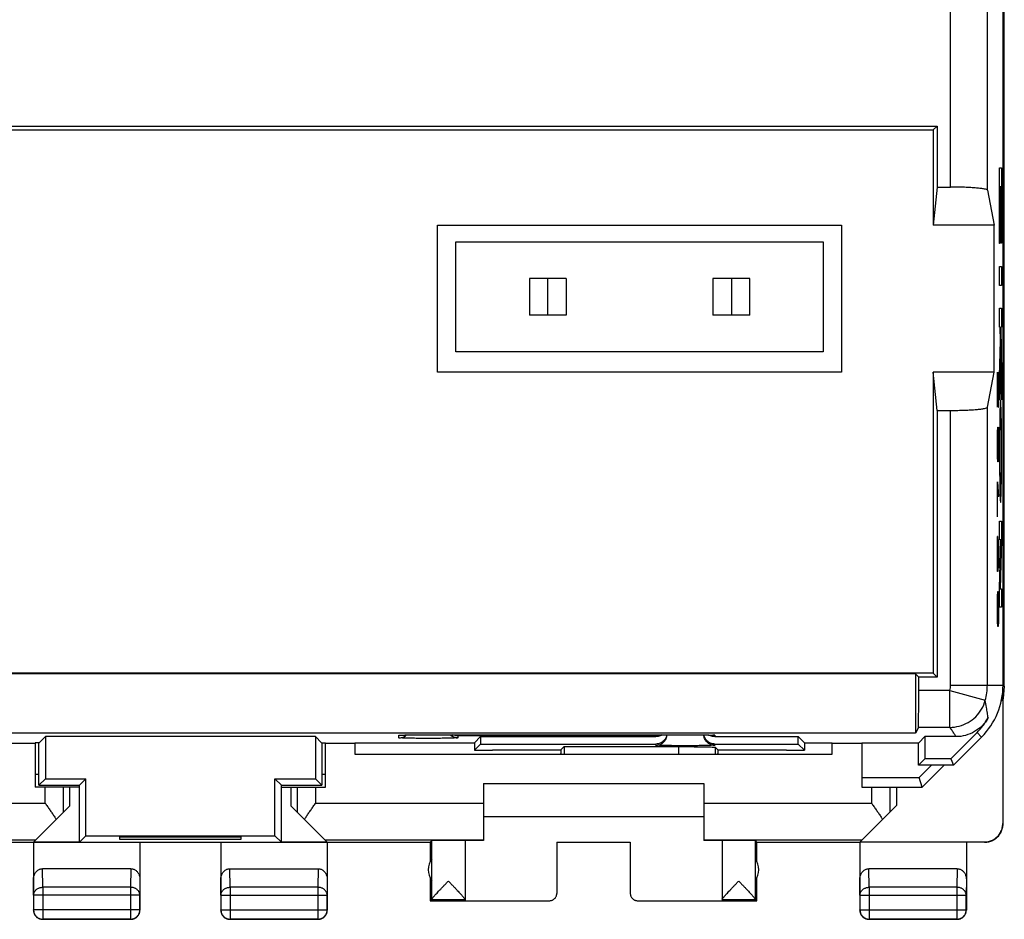
# Model space of a CAD drawing. Extents: x -22.9 to 21.9, y -27.3 to 21.7.
# Drawn here: x -4.9 to 21.9, y -27.3 to -2.8 of the extents above; entities that cross this region are included whole.
import ezdxf

# ---------------------------------------------------------------- set-up
doc = ezdxf.new("R2010")
doc.units = 0
doc.header["$LTSCALE"] = 16.335
doc.layers.get('0').update_dxf_attribs({"linetype": 'CONTINUOUS'})

msp = doc.modelspace()

# ---------------------------------------------------------------- linework, layer by layer
at = {"color": 7, "linetype": 'CONTINUOUS'}
for p, q in [((21.932, -20.992), (21.932, 15.303)), ((21.898, -20.966), (21.898, 15.277)), ((-21.106, -5.74), (20.102, -5.74)), ((-21.002, -5.844), (19.998, -5.844)), ((19.998, -5.844), (20.102, -5.74)), ((19.998, -5.844), (19.998, -8.444)), ((20.102, -5.74), (20.102, -7.403)), ((21.804, -6.893), (21.816, -6.881)), ((20.102, -7.403), (19.998, -8.444)), ((20.102, -7.403), (20.47, -7.403)), ((21.47, -7.489), (21.66, -8.444)), ((6.498, -8.444), (17.498, -8.444)), ((6.498, -12.444), (6.498, -8.444)), ((17.498, -8.444), (17.498, -12.444)), ((21.66, -8.444), (19.998, -8.444)), ((21.66, -12.444), (21.66, -8.444)), ((7, -8.893), (17, -8.893)), ((7, -11.893), (7, -8.893)), ((17, -8.893), (17, -11.893)), ((10, -9.893), (9, -9.893)), ((9, -9.893), (9, -10.893)), ((9.5, -10.893), (9.5, -9.893)), ((10, -9.893), (10, -10.893)), ((15, -9.893), (14, -9.893)), ((14, -9.893), (14, -10.893)), ((14.5, -9.893), (14.5, -10.893)), ((15, -10.893), (15, -9.893)), ((10, -10.893), (9, -10.893)), ((15, -10.893), (14, -10.893)), ((17, -11.893), (7, -11.893)), ((17.498, -12.444), (6.498, -12.444)), ((21.66, -12.444), (19.998, -12.444)), ((20.102, -13.485), (19.998, -12.444)), ((19.998, -12.444), (19.998, -20.644)), ((21.47, -13.399), (21.66, -12.444)), ((20.102, -13.485), (20.47, -13.485)), ((20.102, -13.485), (20.102, -20.748)), ((21.806, -15.292), (21.817, -15.28)), ((21.842, -15.256), (21.853, -15.245)), ((19.998, -20.644), (-21.002, -20.644)), ((19.514, -20.661), (-20.519, -20.661)), ((19.602, -20.748), (19.514, -20.661)), ((19.514, -20.661), (19.514, -22.274)), ((20.102, -20.748), (19.602, -20.748)), ((19.602, -21.116), (19.602, -20.748)), ((19.998, -20.644), (20.102, -20.748)), ((21.888, -21.147), (21.898, -21.344)), ((21.932, -20.992), (21.898, -20.992)), ((21.932, -20.992), (21.898, -21.335)), ((21.851, -21.391), (21.881, -21.361)), ((21.881, -21.361), (21.881, -21.225)), ((21.889, -21.353), (21.889, -24.738)), ((21.898, -24.744), (21.898, -21.344)), ((19.593, -22.116), (19.514, -22.274)), ((19.514, -22.274), (-20.519, -22.274)), ((-4.347, -22.539), (-4.178, -22.37)), ((3.173, -22.37), (-4.178, -22.37)), ((-4.178, -22.37), (-4.178, -23.52)), ((3.343, -22.539), (3.173, -22.37)), ((3.173, -22.37), (3.173, -23.52)), ((6.248, -22.319), (13.248, -22.319)), ((7.503, -22.539), (7.672, -22.37)), ((7.672, -22.37), (12.448, -22.37)), ((7.672, -22.37), (7.672, -22.57)), ((14.048, -22.37), (16.323, -22.37)), ((16.493, -22.539), (16.323, -22.37)), ((16.323, -22.57), (16.323, -22.37)), ((19.603, -22.539), (19.772, -22.37)), ((20.618, -22.37), (19.772, -22.37)), ((19.772, -22.37), (19.772, -22.97)), ((21.189, -22.257), (20.475, -22.97)), ((20.548, -23.144), (21.312, -22.38)), ((-5.252, -22.544), (-4.452, -22.544)), ((-4.347, -22.539), (-4.452, -22.539)), ((-4.452, -22.544), (-4.452, -23.744)), ((-4.352, -23.694), (-4.352, -22.539)), ((3.343, -22.539), (3.448, -22.539)), ((3.348, -22.539), (3.348, -23.694)), ((3.448, -22.544), (4.248, -22.544)), ((3.448, -23.744), (3.448, -22.544)), ((4.248, -22.539), (7.503, -22.539)), ((4.248, -22.544), (4.248, -22.844)), ((7.503, -22.539), (7.506, -22.736)), ((7.506, -22.736), (7.672, -22.57)), ((7.506, -22.736), (7.998, -22.736)), ((7.672, -22.57), (12.448, -22.57)), ((7.998, -22.732), (9.86, -22.732)), ((7.998, -22.736), (7.998, -22.732)), ((9.86, -22.732), (9.951, -22.641)), ((9.86, -22.732), (9.86, -22.827)), ((9.951, -22.641), (13.062, -22.641)), ((9.951, -22.641), (9.951, -22.844)), ((14.048, -22.57), (16.323, -22.57)), ((14.136, -22.732), (14.062, -22.658)), ((14.136, -22.732), (15.998, -22.732)), ((14.136, -22.732), (14.136, -22.827)), ((15.998, -22.736), (15.998, -22.732)), ((15.998, -22.736), (16.489, -22.736)), ((16.489, -22.736), (16.323, -22.57)), ((16.493, -22.539), (16.489, -22.736)), ((16.493, -22.539), (17.248, -22.539)), ((17.248, -22.544), (18.048, -22.544)), ((17.248, -22.844), (17.248, -22.544)), ((18.048, -22.539), (19.603, -22.539)), ((18.048, -22.544), (18.048, -23.744)), ((19.598, -23.144), (19.598, -22.539)), ((4.248, -22.844), (17.248, -22.844)), ((9.861, -22.844), (9.86, -22.827)), ((14.135, -22.844), (14.136, -22.827)), ((19.598, -23.144), (19.772, -22.97)), ((20.475, -22.97), (19.772, -22.97)), ((20.475, -22.97), (20.548, -23.144)), ((20.548, -23.144), (19.598, -23.144)), ((19.948, -23.144), (19.61, -23.482)), ((20.297, -23.144), (19.698, -23.744)), ((-4.352, -23.404), (-4.452, -23.404)), ((-4.352, -23.694), (-4.178, -23.52)), ((-4.178, -23.52), (-3.078, -23.52)), ((-3.252, -23.694), (-3.078, -23.52)), ((-3.078, -25.07), (-3.078, -23.52)), ((2.073, -23.52), (3.173, -23.52)), ((2.248, -23.694), (2.073, -23.52)), ((2.073, -25.07), (2.073, -23.52)), ((3.348, -23.694), (3.173, -23.52)), ((3.448, -23.404), (3.348, -23.404)), ((18.048, -23.482), (19.61, -23.482)), ((19.698, -23.744), (19.61, -23.482)), ((-3.252, -23.744), (-4.452, -23.744)), ((-4.352, -23.694), (-3.252, -23.694)), ((-3.52, -23.744), (-3.52, -24.262)), ((-3.252, -25.244), (-3.252, -23.694)), ((2.248, -23.694), (3.348, -23.694)), ((2.248, -25.244), (2.248, -23.694)), ((2.248, -23.744), (3.448, -23.744)), ((2.515, -24.262), (2.515, -23.744)), ((7.748, -23.644), (13.748, -23.644)), ((7.748, -23.644), (7.748, -25.198)), ((13.748, -23.644), (13.748, -25.198)), ((18.048, -23.744), (19.698, -23.744)), ((18.998, -23.744), (18.998, -24.244)), ((-3.52, -24.262), (-4.491, -25.233)), ((2.515, -24.262), (3.486, -25.233)), ((18.004, -25.238), (18.998, -24.244)), ((7.748, -24.544), (13.748, -24.544)), ((-8.752, -25.18), (-4.438, -25.18)), ((-3.252, -25.244), (-3.078, -25.07)), ((-3.078, -25.07), (2.073, -25.07)), ((-2.152, -25.096), (1.148, -25.096)), ((-2.152, -25.174), (-2.152, -25.096)), ((1.148, -25.174), (-2.152, -25.174)), ((1.148, -25.096), (1.148, -25.174)), ((2.248, -25.244), (2.073, -25.07)), ((3.434, -25.18), (7.748, -25.18)), ((6.298, -25.244), (6.342, -25.2)), ((6.342, -26.798), (6.342, -25.2)), ((7.248, -25.2), (7.248, -26.838)), ((13.748, -25.18), (18.062, -25.18)), ((14.248, -25.2), (14.248, -26.838)), ((15.198, -25.244), (15.154, -25.2)), ((15.154, -26.798), (15.154, -25.2)), ((-7.302, -25.244), (6.298, -25.244)), ((-4.502, -25.244), (-4.502, -27.094)), ((-4.491, -25.233), (-3.252, -25.233)), ((-1.602, -25.244), (-1.602, -27.094)), ((0.598, -25.244), (0.598, -27.094)), ((2.248, -25.233), (3.486, -25.233)), ((3.498, -25.244), (3.498, -27.094)), ((6.298, -25.244), (6.298, -25.776)), ((9.748, -25.239), (11.748, -25.239)), ((9.748, -25.239), (9.748, -26.638)), ((11.748, -25.239), (11.748, -26.638)), ((15.198, -25.244), (17.998, -25.244)), ((15.198, -25.776), (15.198, -25.244)), ((17.998, -25.244), (17.998, -27.094)), ((18.004, -25.238), (21.389, -25.238)), ((20.898, -25.244), (20.898, -27.094)), ((-1.852, -25.967), (-4.253, -25.967)), ((0.847, -25.967), (3.248, -25.967)), ((20.648, -25.967), (18.247, -25.967)), ((6.298, -26.212), (6.298, -26.844)), ((15.198, -26.844), (15.198, -26.212)), ((-4.498, -26.689), (-4.498, -27.09)), ((-1.607, -27.09), (-1.607, -26.689)), ((0.602, -26.689), (0.602, -27.09)), ((3.493, -27.09), (3.493, -26.689)), ((6.341, -26.801), (6.298, -26.844)), ((6.341, -26.801), (7.248, -26.801)), ((14.248, -26.801), (15.154, -26.801)), ((15.198, -26.844), (15.154, -26.801)), ((18.002, -26.689), (18.002, -27.09)), ((20.893, -27.09), (20.893, -26.689)), ((6.298, -26.844), (7.248, -26.844)), ((7.248, -26.838), (9.548, -26.838)), ((11.948, -26.838), (14.248, -26.838)), ((14.248, -26.844), (15.198, -26.844)), ((-1.852, -27.344), (-4.252, -27.344)), ((-4.248, -27.34), (-1.857, -27.34)), ((3.248, -27.344), (0.848, -27.344)), ((0.852, -27.34), (3.243, -27.34)), ((20.648, -27.344), (18.248, -27.344)), ((18.252, -27.34), (20.643, -27.34))]:
    msp.add_line(p, q, dxfattribs=at)
at = {"color": 9, "linetype": 'CONTINUOUS'}
for p, q in [((20.47, -7.403), (20.47, 15.277)), ((21.47, -7.489), (21.47, 15.277)), ((21.804, -6.881), (21.855, -6.881)), ((21.804, -8.942), (21.804, -6.881)), ((21.855, -6.881), (21.855, -8.93)), ((21.826, -7.399), (21.812, -7.399)), ((21.812, -7.399), (21.812, -8.942)), ((21.826, -8.826), (21.826, -7.399)), ((21.847, -7.399), (21.834, -7.399)), ((21.834, -7.399), (21.834, -8.826)), ((21.847, -8.93), (21.847, -7.399)), ((21.834, -8.826), (21.826, -8.826)), ((21.812, -8.942), (21.804, -8.942)), ((21.855, -8.93), (21.847, -8.93)), ((21.804, -9.565), (21.855, -9.565)), ((21.804, -10.082), (21.804, -9.565)), ((21.855, -9.565), (21.855, -10.082)), ((21.855, -10.082), (21.804, -10.082)), ((21.804, -10.698), (21.855, -10.698)), ((21.804, -11.216), (21.804, -10.698)), ((21.855, -10.698), (21.855, -11.216)), ((21.822, -11.216), (21.804, -11.216)), ((21.828, -11.586), (21.822, -11.216)), ((21.855, -11.216), (21.833, -11.216)), ((21.833, -11.216), (21.855, -12.501)), ((21.804, -12.551), (21.828, -11.586)), ((21.834, -11.948), (21.804, -13.202)), ((21.855, -13.195), (21.834, -11.948)), ((21.742, -12.444), (21.766, -13.394)), ((21.742, -13.394), (21.742, -12.444)), ((21.776, -12.716), (21.768, -12.444)), ((21.804, -13.202), (21.804, -12.551)), ((21.855, -12.501), (21.855, -13.195)), ((21.776, -13.123), (21.776, -12.716)), ((21.771, -13.394), (21.776, -13.123)), ((21.47, -20.966), (21.47, -13.399)), ((21.766, -13.394), (21.771, -13.394)), ((20.47, -20.966), (20.47, -13.485)), ((21.747, -14.073), (21.752, -13.937)), ((21.752, -13.937), (21.766, -13.937)), ((21.766, -13.937), (21.771, -14.073)), ((21.742, -14.344), (21.747, -14.073)), ((21.771, -14.073), (21.776, -14.344)), ((21.742, -14.48), (21.742, -14.344)), ((21.776, -14.344), (21.776, -14.48)), ((21.747, -14.751), (21.742, -14.48)), ((21.776, -14.48), (21.771, -14.751)), ((21.752, -14.887), (21.747, -14.751)), ((21.766, -14.887), (21.752, -14.887)), ((21.771, -14.751), (21.766, -14.887)), ((21.75, -15.43), (21.776, -15.837)), ((21.75, -16.38), (21.75, -15.43)), ((21.759, -16.063), (21.742, -16.063)), ((21.804, -16.504), (21.855, -16.504)), ((21.804, -17.003), (21.804, -16.504)), ((21.855, -16.504), (21.855, -17.01)), ((21.742, -17.194), (21.747, -16.923)), ((21.757, -16.923), (21.747, -16.923)), ((21.761, -17.194), (21.757, -16.923)), ((21.761, -17.194), (21.764, -17.013)), ((21.764, -17.013), (21.771, -17.013)), ((21.771, -17.013), (21.776, -17.194)), ((21.839, -17.01), (21.804, -17.003)), ((21.804, -18.328), (21.839, -17.01)), ((21.855, -17.01), (21.819, -18.347)), ((21.742, -17.601), (21.742, -17.194)), ((21.761, -17.601), (21.761, -17.194)), ((21.776, -17.194), (21.776, -17.601)), ((21.747, -17.873), (21.742, -17.601)), ((21.761, -17.601), (21.757, -17.873)), ((21.764, -17.782), (21.761, -17.601)), ((21.776, -17.601), (21.771, -17.782)), ((21.757, -17.873), (21.747, -17.873)), ((21.771, -17.782), (21.764, -17.782)), ((21.747, -18.551), (21.752, -18.416)), ((21.752, -18.416), (21.766, -18.416)), ((21.766, -18.416), (21.771, -18.551)), ((21.804, -18.846), (21.804, -18.328)), ((21.819, -18.347), (21.855, -18.347)), ((21.855, -18.347), (21.855, -18.846)), ((21.742, -18.823), (21.747, -18.551)), ((21.771, -18.551), (21.776, -18.823)), ((21.742, -18.959), (21.742, -18.823)), ((21.747, -19.23), (21.742, -18.959)), ((21.776, -18.959), (21.771, -19.23)), ((21.776, -18.823), (21.776, -18.959)), ((21.855, -18.846), (21.804, -18.846)), ((21.752, -19.366), (21.747, -19.23)), ((21.771, -19.23), (21.766, -19.366)), ((21.766, -19.366), (21.752, -19.366)), ((20.45, -21.116), (19.602, -21.116)), ((20.45, -21.116), (21.414, -21.38)), ((20.45, -22.116), (20.45, -21.116)), ((20.47, -20.966), (21.898, -20.966)), ((20.45, -22.116), (19.593, -22.116)), ((5.448, -22.403), (5.448, -22.333)), ((6.248, -22.319), (6.248, -22.319)), ((12.448, -22.35), (7.048, -22.35)), ((7.048, -22.35), (7.048, -22.403)), ((12.448, -22.37), (12.448, -22.35)), ((13.248, -22.319), (13.248, -22.319)), ((14.048, -22.333), (14.048, -22.37)), ((21.189, -22.257), (21.312, -22.38)), ((12.448, -22.603), (12.448, -22.57)), ((13.062, -22.641), (13.062, -22.844)), ((14.048, -22.57), (14.048, -22.603)), ((14.062, -22.658), (14.062, -22.844)), ((-4.186, -24.18), (-4.186, -23.744)), ((-3.686, -24.428), (-3.686, -23.744)), ((2.681, -23.744), (2.681, -24.428)), ((3.181, -23.744), (3.181, -24.18)), ((18.314, -23.744), (18.314, -24.18)), ((18.814, -23.744), (18.814, -24.428)), ((-8.752, -24.18), (-4.186, -24.18)), ((3.181, -24.18), (7.748, -24.18)), ((13.748, -24.18), (18.314, -24.18)), ((21.889, -24.738), (21.898, -24.744)), ((21.389, -25.238), (21.398, -25.244)), ((-4.248, -26.472), (-4.253, -25.967)), ((-1.852, -25.967), (-1.857, -26.472)), ((0.852, -26.472), (0.847, -25.967)), ((3.248, -25.967), (3.243, -26.472)), ((18.252, -26.472), (18.247, -25.967)), ((20.648, -25.967), (20.643, -26.472)), ((-4.498, -26.689), (-4.502, -26.255)), ((-1.602, -26.255), (-1.607, -26.689)), ((0.602, -26.689), (0.598, -26.255)), ((3.498, -26.255), (3.493, -26.689)), ((18.002, -26.689), (17.998, -26.255)), ((20.898, -26.255), (20.893, -26.689)), ((-1.857, -26.472), (-4.248, -26.472)), ((-4.248, -26.472), (-4.248, -27.34)), ((-1.857, -26.472), (-1.857, -27.34)), ((3.243, -26.472), (0.852, -26.472)), ((0.852, -26.472), (0.852, -27.34)), ((3.243, -26.472), (3.243, -27.34)), ((20.643, -26.472), (18.252, -26.472)), ((18.252, -26.472), (18.252, -27.34)), ((20.643, -26.472), (20.643, -27.34)), ((-1.607, -26.689), (-4.498, -26.689)), ((0.602, -26.689), (3.493, -26.689)), ((18.002, -26.689), (20.893, -26.689)), ((-4.502, -27.094), (-4.498, -27.09)), ((-1.607, -27.09), (-4.498, -27.09)), ((-4.252, -27.344), (-4.248, -27.34)), ((-1.852, -27.344), (-1.857, -27.34)), ((-1.602, -27.094), (-1.607, -27.09)), ((0.598, -27.094), (0.602, -27.09)), ((0.602, -27.09), (3.493, -27.09)), ((0.848, -27.344), (0.852, -27.34)), ((3.248, -27.344), (3.243, -27.34)), ((3.498, -27.094), (3.493, -27.09)), ((17.998, -27.094), (18.002, -27.09)), ((18.002, -27.09), (20.893, -27.09)), ((18.248, -27.344), (18.252, -27.34)), ((20.648, -27.344), (20.643, -27.34)), ((20.898, -27.094), (20.893, -27.09))]:
    msp.add_line(p, q, dxfattribs=at)
for radius in [0.572, 1.572]:
    msp.add_arc((19.898, -20.966), radius, 344.7376, 360, dxfattribs=at)
at = {"color": 7, "linetype": 'CONTINUOUS'}
for centre, radius, start, end in [((19.898, -20.966), 2, 315, 360), ((19.898, -20.966), 1.825, 315, 330.6556), ((6.748, -25.994), 0.5, 144.3638, 215.6362), ((14.748, -25.994), 0.5, 324.3638, 35.6362)]:
    msp.add_arc(centre, radius, start, end, dxfattribs=at)
for points, knots in [([(21.47, -7.489), (21.468, -7.48), (21.435, -7.467), (21.38, -7.453), (21.285, -7.439), (21.163, -7.427), (21.014, -7.417), (20.845, -7.409), (20.661, -7.404), (20.534, -7.403), (20.47, -7.403)], [0, 0, 0, 0, 0.027479, 0.087751, 0.181166, 0.304836, 0.454428, 0.624464, 0.808631, 1, 1, 1, 1]), ([(21.47, -7.489), (21.468, -7.48), (21.435, -7.467), (21.38, -7.453), (21.285, -7.439), (21.163, -7.427), (21.014, -7.417), (20.845, -7.409), (20.661, -7.404), (20.534, -7.403), (20.47, -7.403)], [0, 0, 0, 0, 0.027479, 0.087751, 0.181166, 0.304836, 0.454428, 0.624464, 0.808631, 1, 1, 1, 1]), ([(20.47, -13.485), (20.534, -13.485), (20.661, -13.484), (20.845, -13.48), (21.014, -13.472), (21.163, -13.462), (21.285, -13.449), (21.38, -13.435), (21.435, -13.422), (21.468, -13.408), (21.47, -13.399)], [0, 0, 0, 0, 0.191375, 0.375553, 0.545599, 0.69519, 0.818853, 0.912257, 0.972522, 1, 1, 1, 1]), ([(20.47, -13.485), (20.534, -13.485), (20.661, -13.484), (20.845, -13.48), (21.014, -13.472), (21.163, -13.462), (21.285, -13.449), (21.38, -13.435), (21.435, -13.422), (21.468, -13.408), (21.47, -13.399)], [0, 0, 0, 0, 0.191375, 0.375553, 0.545599, 0.69519, 0.818853, 0.912257, 0.972522, 1, 1, 1, 1]), ([(19.593, -22.116), (19.596, -22.11), (19.592, -22.081), (19.598, -22.024), (19.597, -21.931), (19.6, -21.809), (19.6, -21.66), (19.601, -21.49), (19.602, -21.307), (19.602, -21.181), (19.602, -21.116)], [0, 0, 0, 0, 0.02222, 0.081143, 0.174587, 0.299048, 0.44985, 0.621328, 0.807038, 1, 1, 1, 1]), ([(19.593, -22.116), (19.596, -22.11), (19.592, -22.081), (19.598, -22.024), (19.597, -21.931), (19.6, -21.809), (19.6, -21.66), (19.601, -21.49), (19.602, -21.307), (19.602, -21.181), (19.602, -21.116)], [0, 0, 0, 0, 0.02222, 0.081143, 0.174587, 0.299048, 0.44985, 0.621328, 0.807038, 1, 1, 1, 1]), ([(21.489, -21.86), (21.446, -21.937), (21.339, -22.079), (21.128, -22.243), (20.882, -22.346), (20.706, -22.37), (20.618, -22.37)], [0, 0, 0, 0, 0.250135, 0.499976, 0.749819, 1, 1, 1, 1]), ([(5.448, -22.403), (5.487, -22.403), (5.539, -22.392), (5.586, -22.369), (5.598, -22.363)], [0, 0, 0, 0, 0.750147, 1, 1, 1, 1]), ([(5.491, -22.329), (5.491, -22.329), (5.492, -22.329), (5.502, -22.328), (5.51, -22.328), (5.517, -22.328), (5.519, -22.327)], [0, 0, 0, 0, 0.056586, 0.258866, 0.772723, 1, 1, 1, 1]), ([(5.519, -22.327), (5.524, -22.327), (5.539, -22.327), (5.564, -22.326), (5.594, -22.325), (5.614, -22.325), (5.622, -22.324)], [0, 0, 0, 0, 0.145487, 0.417322, 0.747368, 1, 1, 1, 1]), ([(5.622, -22.324), (5.627, -22.324), (5.647, -22.324), (5.684, -22.323), (5.736, -22.322), (5.793, -22.321), (5.855, -22.321), (5.922, -22.32), (5.994, -22.32), (6.069, -22.319), (6.148, -22.319), (6.208, -22.319), (6.241, -22.319), (6.248, -22.319)], [0, 0, 0, 0, 0.022348, 0.095575, 0.178092, 0.269512, 0.369446, 0.477254, 0.592151, 0.71316, 0.839164, 0.968884, 1, 1, 1, 1]), ([(7.048, -22.403), (7.009, -22.403), (6.932, -22.388), (6.867, -22.345), (6.84, -22.319)], [0, 0, 0, 0, 0.513619, 1, 1, 1, 1]), ([(7.048, -22.35), (7.026, -22.35), (6.982, -22.344), (6.939, -22.329), (6.919, -22.319)], [0, 0, 0, 0, 0.488363, 1, 1, 1, 1]), ([(12.615, -22.319), (12.598, -22.33), (12.563, -22.349), (12.507, -22.366), (12.467, -22.37), (12.448, -22.37)], [0, 0, 0, 0, 0.333931, 0.666966, 1, 1, 1, 1]), ([(12.448, -22.35), (12.47, -22.35), (12.514, -22.344), (12.556, -22.329), (12.577, -22.319)], [0, 0, 0, 0, 0.493922, 1, 1, 1, 1]), ([(12.737, -22.348), (12.734, -22.36), (12.717, -22.41), (12.666, -22.487), (12.566, -22.554), (12.487, -22.57), (12.448, -22.57)], [0, 0, 0, 0, 0.09746, 0.39832, 0.699163, 1, 1, 1, 1]), ([(12.598, -22.563), (12.62, -22.549), (12.673, -22.509), (12.71, -22.454), (12.725, -22.418)], [0, 0, 0, 0, 0.400103, 1, 1, 1, 1]), ([(13.248, -22.319), (13.248, -22.319), (13.274, -22.319), (13.326, -22.319), (13.401, -22.319), (13.473, -22.32), (13.542, -22.32), (13.608, -22.32), (13.669, -22.321), (13.725, -22.322), (13.777, -22.323), (13.824, -22.323), (13.858, -22.324), (13.877, -22.324), (13.881, -22.325)], [0, 0, 0, 0, 0.001351, 0.124309, 0.243548, 0.358148, 0.46733, 0.570444, 0.666925, 0.756369, 0.838438, 0.912896, 0.979535, 1, 1, 1, 1]), ([(14.048, -22.603), (14.009, -22.603), (13.93, -22.587), (13.83, -22.52), (13.767, -22.426), (13.751, -22.355), (13.748, -22.322)], [0, 0, 0, 0, 0.260818, 0.521609, 0.78237, 1, 1, 1, 1]), ([(14.048, -22.57), (14.009, -22.57), (13.93, -22.554), (13.83, -22.487), (13.773, -22.402), (13.756, -22.343), (13.752, -22.322)], [0, 0, 0, 0, 0.282108, 0.564221, 0.846351, 1, 1, 1, 1]), ([(13.881, -22.325), (13.889, -22.325), (13.908, -22.325), (13.936, -22.326), (13.961, -22.327), (13.984, -22.328), (13.992, -22.328), (14.001, -22.329), (14.003, -22.329)], [0, 0, 0, 0, 0.20081, 0.466432, 0.68723, 0.860674, 0.979952, 1, 1, 1, 1]), ([(13.881, -22.325), (13.889, -22.325), (13.908, -22.325), (13.936, -22.326), (13.961, -22.327), (13.984, -22.328), (13.992, -22.328), (14.001, -22.329), (14.003, -22.329)], [0, 0, 0, 0, 0.20081, 0.466432, 0.68723, 0.860674, 0.979952, 1, 1, 1, 1]), ([(14.048, -22.37), (14.028, -22.37), (13.989, -22.366), (13.936, -22.35), (13.904, -22.333), (13.89, -22.325)], [0, 0, 0, 0, 0.354769, 0.70954, 1, 1, 1, 1]), ([(12.448, -22.603), (12.487, -22.603), (12.539, -22.592), (12.586, -22.569), (12.598, -22.563)], [0, 0, 0, 0, 0.750147, 1, 1, 1, 1]), ([(13.062, -22.641), (13.126, -22.641), (13.253, -22.641), (13.436, -22.642), (13.605, -22.644), (13.754, -22.646), (13.846, -22.648), (13.887, -22.649)], [0, 0, 0, 0, 0.233774, 0.458763, 0.666508, 0.849207, 1, 1, 1, 1]), ([(13.887, -22.649), (13.919, -22.649), (13.971, -22.649), (14.025, -22.658), (14.057, -22.653), (14.062, -22.658)], [0, 0, 0, 0, 0.534545, 0.871856, 1, 1, 1, 1]), ([(-4.186, -24.18), (-4.164, -24.21), (-4.122, -24.27), (-4.059, -24.359), (-3.998, -24.448), (-3.938, -24.536), (-3.9, -24.594), (-3.881, -24.623)], [0, 0, 0, 0, 0.20473, 0.408391, 0.609737, 0.807437, 1, 1, 1, 1]), ([(2.877, -24.623), (2.895, -24.594), (2.934, -24.536), (2.993, -24.448), (3.055, -24.359), (3.118, -24.27), (3.16, -24.21), (3.181, -24.18)], [0, 0, 0, 0, 0.192563, 0.390263, 0.591609, 0.79527, 1, 1, 1, 1]), ([(18.314, -24.18), (18.336, -24.21), (18.378, -24.27), (18.441, -24.359), (18.502, -24.448), (18.562, -24.536), (18.6, -24.594), (18.619, -24.623)], [0, 0, 0, 0, 0.20473, 0.408391, 0.609737, 0.807437, 1, 1, 1, 1]), ([(21.389, -25.238), (21.408, -25.238), (21.446, -25.236), (21.501, -25.227), (21.555, -25.211), (21.607, -25.19), (21.656, -25.163), (21.702, -25.13), (21.744, -25.093), (21.781, -25.051), (21.814, -25.005), (21.841, -24.956), (21.862, -24.904), (21.878, -24.85), (21.887, -24.794), (21.889, -24.757), (21.889, -24.738)], [0, 0, 0, 0, 0.071197, 0.142786, 0.214249, 0.285422, 0.357012, 0.428701, 0.50002, 0.571335, 0.643018, 0.714611, 0.785787, 0.857233, 0.928809, 1, 1, 1, 1]), ([(21.397, -25.244), (21.416, -25.244), (21.453, -25.242), (21.509, -25.233), (21.562, -25.217), (21.614, -25.196), (21.664, -25.169), (21.709, -25.136), (21.751, -25.099), (21.789, -25.057), (21.821, -25.011), (21.848, -24.962), (21.87, -24.91), (21.885, -24.856), (21.895, -24.8), (21.897, -24.763), (21.897, -24.744)], [0, 0, 0, 0, 0.071136, 0.142657, 0.214048, 0.285152, 0.356678, 0.428318, 0.499605, 0.570905, 0.642599, 0.714229, 0.785466, 0.856995, 0.928679, 1, 1, 1, 1]), ([(7.248, -25.2), (7.248, -25.199), (7.24, -25.201), (7.232, -25.199), (7.213, -25.2), (7.19, -25.199), (7.16, -25.199), (7.124, -25.198), (7.083, -25.198), (7.037, -25.198), (6.987, -25.198), (6.935, -25.198), (6.88, -25.198), (6.824, -25.198), (6.768, -25.198), (6.712, -25.198), (6.657, -25.198), (6.604, -25.198), (6.555, -25.198), (6.509, -25.198), (6.468, -25.198), (6.431, -25.199), (6.401, -25.199), (6.377, -25.2), (6.359, -25.199), (6.348, -25.201), (6.343, -25.199), (6.342, -25.2)], [0, 0, 0, 0, 0.003945, 0.015672, 0.035007, 0.061647, 0.095173, 0.135061, 0.180682, 0.23132, 0.28618, 0.344399, 0.405064, 0.467219, 0.52989, 0.592092, 0.652846, 0.711199, 0.766234, 0.817086, 0.862956, 0.903124, 0.936958, 0.963927, 0.983608, 0.995693, 1, 1, 1, 1]), ([(7.593, -25.199), (7.57, -25.199), (7.526, -25.199), (7.464, -25.199), (7.409, -25.2), (7.362, -25.2), (7.322, -25.201), (7.292, -25.202), (7.267, -25.201), (7.257, -25.204), (7.248, -25.201), (7.248, -25.203)], [0, 0, 0, 0, 0.199422, 0.380077, 0.539879, 0.677831, 0.792281, 0.882522, 0.947503, 0.986787, 1, 1, 1, 1]), ([(7.694, -25.198), (7.685, -25.198), (7.651, -25.198), (7.618, -25.198), (7.593, -25.199)], [0, 0, 0, 0, 0.258618, 1, 1, 1, 1]), ([(13.903, -25.199), (13.878, -25.198), (13.826, -25.198), (13.774, -25.198), (13.748, -25.198)], [0, 0, 0, 0, 0.483152, 1, 1, 1, 1]), ([(14.248, -25.203), (14.248, -25.201), (14.238, -25.204), (14.228, -25.201), (14.204, -25.202), (14.174, -25.201), (14.134, -25.2), (14.087, -25.2), (14.031, -25.199), (13.969, -25.199), (13.926, -25.199), (13.903, -25.199)], [0, 0, 0, 0, 0.013213, 0.052497, 0.117478, 0.207719, 0.322169, 0.460121, 0.619923, 0.800578, 1, 1, 1, 1]), ([(15.154, -25.2), (15.153, -25.199), (15.147, -25.201), (15.137, -25.199), (15.119, -25.2), (15.095, -25.199), (15.064, -25.199), (15.028, -25.198), (14.987, -25.198), (14.941, -25.198), (14.891, -25.198), (14.839, -25.198), (14.784, -25.198), (14.728, -25.198), (14.671, -25.198), (14.615, -25.198), (14.561, -25.198), (14.508, -25.198), (14.459, -25.198), (14.413, -25.198), (14.372, -25.198), (14.336, -25.199), (14.306, -25.199), (14.282, -25.2), (14.263, -25.199), (14.255, -25.201), (14.248, -25.199), (14.248, -25.2)], [0, 0, 0, 0, 0.004307, 0.016392, 0.036073, 0.063042, 0.096876, 0.137044, 0.182914, 0.233766, 0.288801, 0.347154, 0.407908, 0.47011, 0.532781, 0.594936, 0.655601, 0.71382, 0.76868, 0.819318, 0.864939, 0.904827, 0.938353, 0.964993, 0.984328, 0.996055, 1, 1, 1, 1]), ([(-4.502, -26.255), (-4.502, -26.24), (-4.5, -26.21), (-4.491, -26.167), (-4.477, -26.127), (-4.458, -26.09), (-4.435, -26.057), (-4.409, -26.029), (-4.381, -26.006), (-4.35, -25.989), (-4.318, -25.976), (-4.286, -25.969), (-4.264, -25.967), (-4.253, -25.967)], [0, 0, 0, 0, 0.105909, 0.210167, 0.311928, 0.410058, 0.504188, 0.594282, 0.680427, 0.763403, 0.843651, 0.922335, 1, 1, 1, 1]), ([(-1.852, -25.967), (-1.841, -25.967), (-1.819, -25.969), (-1.786, -25.976), (-1.754, -25.989), (-1.724, -26.006), (-1.695, -26.029), (-1.669, -26.057), (-1.646, -26.09), (-1.627, -26.127), (-1.613, -26.167), (-1.604, -26.21), (-1.602, -26.24), (-1.602, -26.255)], [0, 0, 0, 0, 0.077665, 0.156349, 0.236597, 0.319573, 0.405718, 0.495812, 0.589942, 0.688072, 0.789833, 0.894091, 1, 1, 1, 1]), ([(0.598, -26.255), (0.598, -26.24), (0.6, -26.21), (0.609, -26.167), (0.623, -26.127), (0.642, -26.09), (0.665, -26.057), (0.691, -26.029), (0.719, -26.006), (0.75, -25.989), (0.782, -25.976), (0.814, -25.969), (0.836, -25.967), (0.847, -25.967)], [0, 0, 0, 0, 0.105909, 0.210167, 0.311928, 0.410058, 0.504188, 0.594282, 0.680427, 0.763403, 0.843651, 0.922335, 1, 1, 1, 1]), ([(3.248, -25.967), (3.259, -25.967), (3.281, -25.969), (3.314, -25.976), (3.346, -25.989), (3.376, -26.006), (3.405, -26.029), (3.431, -26.057), (3.454, -26.09), (3.473, -26.127), (3.487, -26.167), (3.496, -26.21), (3.498, -26.24), (3.498, -26.255)], [0, 0, 0, 0, 0.077665, 0.156349, 0.236597, 0.319573, 0.405718, 0.495812, 0.589942, 0.688072, 0.789833, 0.894091, 1, 1, 1, 1]), ([(17.998, -26.255), (17.998, -26.24), (18, -26.21), (18.009, -26.167), (18.023, -26.127), (18.042, -26.09), (18.065, -26.057), (18.091, -26.029), (18.119, -26.006), (18.15, -25.989), (18.182, -25.976), (18.214, -25.969), (18.236, -25.967), (18.247, -25.967)], [0, 0, 0, 0, 0.105909, 0.210167, 0.311928, 0.410058, 0.504188, 0.594282, 0.680427, 0.763403, 0.843651, 0.922335, 1, 1, 1, 1]), ([(20.648, -25.967), (20.659, -25.967), (20.681, -25.969), (20.714, -25.976), (20.746, -25.989), (20.776, -26.006), (20.805, -26.029), (20.831, -26.057), (20.854, -26.09), (20.873, -26.127), (20.887, -26.167), (20.896, -26.21), (20.898, -26.24), (20.898, -26.255)], [0, 0, 0, 0, 0.077665, 0.156349, 0.236597, 0.319573, 0.405718, 0.495812, 0.589942, 0.688072, 0.789833, 0.894091, 1, 1, 1, 1]), ([(6.342, -26.798), (6.342, -26.796), (6.345, -26.79), (6.352, -26.779), (6.365, -26.763), (6.382, -26.743), (6.404, -26.717), (6.432, -26.686), (6.467, -26.648), (6.508, -26.603), (6.556, -26.552), (6.61, -26.495), (6.669, -26.433), (6.731, -26.367), (6.773, -26.323), (6.795, -26.301)], [0, 0, 0, 0, 0.010527, 0.029899, 0.058733, 0.09775, 0.148166, 0.210976, 0.286964, 0.376613, 0.480486, 0.598062, 0.726771, 0.862261, 1, 1, 1, 1]), ([(6.795, -26.301), (6.816, -26.323), (6.859, -26.368), (6.921, -26.433), (6.98, -26.496), (7.034, -26.553), (7.082, -26.604), (7.123, -26.649), (7.158, -26.687), (7.186, -26.718), (7.209, -26.744), (7.226, -26.764), (7.238, -26.779), (7.245, -26.79), (7.248, -26.796), (7.248, -26.798)], [0, 0, 0, 0, 0.138345, 0.274339, 0.403431, 0.521285, 0.62531, 0.714983, 0.790887, 0.853515, 0.903679, 0.942397, 0.970901, 0.989887, 1, 1, 1, 1]), ([(14.292, -26.738), (14.297, -26.732), (14.312, -26.716), (14.338, -26.687), (14.372, -26.649), (14.413, -26.604), (14.461, -26.553), (14.515, -26.496), (14.574, -26.433), (14.637, -26.368), (14.679, -26.323), (14.701, -26.301)], [0, 0, 0, 0, 0.039115, 0.109616, 0.195065, 0.296026, 0.413153, 0.545827, 0.691115, 0.844196, 1, 1, 1, 1]), ([(14.701, -26.301), (14.722, -26.323), (14.764, -26.367), (14.827, -26.433), (14.886, -26.495), (14.94, -26.552), (14.987, -26.603), (15.028, -26.648), (15.063, -26.686), (15.092, -26.717), (15.114, -26.743), (15.131, -26.763), (15.143, -26.779), (15.15, -26.79), (15.154, -26.796), (15.154, -26.798)], [0, 0, 0, 0, 0.137692, 0.273204, 0.401955, 0.519537, 0.623399, 0.713044, 0.789038, 0.851856, 0.902278, 0.941292, 0.970117, 0.989479, 1, 1, 1, 1]), ([(9.548, -26.838), (9.557, -26.838), (9.576, -26.837), (9.604, -26.831), (9.631, -26.821), (9.656, -26.807), (9.679, -26.79), (9.699, -26.77), (9.717, -26.747), (9.73, -26.722), (9.74, -26.695), (9.746, -26.667), (9.748, -26.648), (9.748, -26.638)], [0, 0, 0, 0, 0.090888, 0.181869, 0.272669, 0.363707, 0.454464, 0.545525, 0.636282, 0.727322, 0.818124, 0.909108, 1, 1, 1, 1]), ([(11.748, -26.638), (11.748, -26.648), (11.749, -26.667), (11.755, -26.695), (11.765, -26.722), (11.779, -26.747), (11.796, -26.77), (11.816, -26.79), (11.839, -26.807), (11.864, -26.821), (11.891, -26.831), (11.919, -26.837), (11.938, -26.838), (11.948, -26.838)], [0, 0, 0, 0, 0.090892, 0.181876, 0.272678, 0.363718, 0.454475, 0.545536, 0.636293, 0.727331, 0.818131, 0.909112, 1, 1, 1, 1]), ([(14.248, -26.798), (14.248, -26.796), (14.251, -26.79), (14.258, -26.779), (14.27, -26.764), (14.282, -26.75), (14.29, -26.741), (14.292, -26.738)], [0, 0, 0, 0, 0.090539, 0.260509, 0.515623, 0.862083, 1, 1, 1, 1]), ([(-4.502, -27.094), (-4.502, -27.106), (-4.501, -27.126), (-4.497, -27.145), (-4.495, -27.153)], [0, 0, 0, 0, 0.600007, 1, 1, 1, 1]), ([(-4.498, -27.09), (-4.498, -27.102), (-4.496, -27.126), (-4.489, -27.161), (-4.476, -27.194), (-4.459, -27.225), (-4.437, -27.254), (-4.412, -27.279), (-4.383, -27.301), (-4.352, -27.318), (-4.319, -27.331), (-4.284, -27.338), (-4.26, -27.34), (-4.248, -27.34)], [0, 0, 0, 0, 0.090908, 0.181817, 0.272726, 0.363636, 0.454545, 0.545455, 0.636364, 0.727274, 0.818183, 0.909092, 1, 1, 1, 1]), ([(-4.495, -27.153), (-4.494, -27.157), (-4.49, -27.172), (-4.48, -27.198), (-4.465, -27.226), (-4.454, -27.243), (-4.449, -27.249)], [0, 0, 0, 0, 0.111119, 0.444449, 0.77778, 1, 1, 1, 1]), ([(-4.449, -27.249), (-4.446, -27.252), (-4.436, -27.264), (-4.422, -27.278), (-4.41, -27.288), (-4.407, -27.291)], [0, 0, 0, 0, 0.2, 0.8, 1, 1, 1, 1]), ([(-4.407, -27.291), (-4.401, -27.296), (-4.384, -27.307), (-4.356, -27.322), (-4.323, -27.335), (-4.288, -27.343), (-4.264, -27.344), (-4.252, -27.344)], [0, 0, 0, 0, 0.142857, 0.357143, 0.571429, 0.785716, 1, 1, 1, 1]), ([(-1.857, -27.34), (-1.845, -27.34), (-1.821, -27.338), (-1.786, -27.331), (-1.752, -27.318), (-1.721, -27.301), (-1.692, -27.279), (-1.667, -27.254), (-1.646, -27.225), (-1.628, -27.194), (-1.616, -27.161), (-1.608, -27.126), (-1.607, -27.102), (-1.607, -27.09)], [0, 0, 0, 0, 0.090908, 0.181817, 0.272726, 0.363636, 0.454545, 0.545455, 0.636364, 0.727274, 0.818183, 0.909092, 1, 1, 1, 1]), ([(-1.852, -27.344), (-1.84, -27.344), (-1.82, -27.343), (-1.801, -27.339), (-1.793, -27.337)], [0, 0, 0, 0, 0.600007, 1, 1, 1, 1]), ([(-1.793, -27.337), (-1.789, -27.336), (-1.774, -27.332), (-1.748, -27.322), (-1.72, -27.307), (-1.704, -27.296), (-1.698, -27.291)], [0, 0, 0, 0, 0.111119, 0.444449, 0.77778, 1, 1, 1, 1]), ([(-1.698, -27.291), (-1.695, -27.288), (-1.682, -27.278), (-1.668, -27.264), (-1.658, -27.252), (-1.656, -27.249)], [0, 0, 0, 0, 0.2, 0.8, 1, 1, 1, 1]), ([(-1.656, -27.249), (-1.651, -27.243), (-1.639, -27.226), (-1.624, -27.198), (-1.612, -27.165), (-1.604, -27.13), (-1.602, -27.106), (-1.602, -27.094)], [0, 0, 0, 0, 0.142857, 0.357143, 0.571429, 0.785716, 1, 1, 1, 1]), ([(0.598, -27.094), (0.598, -27.106), (0.599, -27.126), (0.603, -27.145), (0.605, -27.153)], [0, 0, 0, 0, 0.600009, 1, 1, 1, 1]), ([(0.602, -27.09), (0.602, -27.102), (0.604, -27.126), (0.611, -27.161), (0.624, -27.194), (0.641, -27.225), (0.663, -27.254), (0.688, -27.279), (0.717, -27.301), (0.748, -27.318), (0.782, -27.331), (0.816, -27.338), (0.84, -27.34), (0.852, -27.34)], [0, 0, 0, 0, 0.090921, 0.181843, 0.272765, 0.363687, 0.454609, 0.54553, 0.63645, 0.727371, 0.818287, 0.909202, 1, 1, 1, 1]), ([(0.605, -27.153), (0.606, -27.157), (0.61, -27.172), (0.62, -27.198), (0.635, -27.226), (0.646, -27.243), (0.651, -27.249)], [0, 0, 0, 0, 0.111119, 0.444449, 0.77778, 1, 1, 1, 1]), ([(0.651, -27.249), (0.654, -27.252), (0.664, -27.264), (0.678, -27.278), (0.69, -27.288), (0.693, -27.291)], [0, 0, 0, 0, 0.2, 0.8, 1, 1, 1, 1]), ([(0.693, -27.291), (0.699, -27.296), (0.716, -27.307), (0.744, -27.322), (0.777, -27.335), (0.812, -27.343), (0.836, -27.344), (0.848, -27.344)], [0, 0, 0, 0, 0.142857, 0.357143, 0.571429, 0.785714, 1, 1, 1, 1]), ([(3.243, -27.34), (3.255, -27.34), (3.279, -27.338), (3.314, -27.331), (3.348, -27.318), (3.379, -27.301), (3.408, -27.279), (3.433, -27.254), (3.454, -27.225), (3.472, -27.194), (3.484, -27.161), (3.492, -27.126), (3.493, -27.102), (3.493, -27.09)], [0, 0, 0, 0, 0.090908, 0.181817, 0.272726, 0.363636, 0.454545, 0.545455, 0.636364, 0.727274, 0.818183, 0.909092, 1, 1, 1, 1]), ([(3.248, -27.344), (3.26, -27.344), (3.28, -27.343), (3.299, -27.339), (3.307, -27.337)], [0, 0, 0, 0, 0.600009, 1, 1, 1, 1]), ([(3.307, -27.337), (3.311, -27.336), (3.326, -27.332), (3.352, -27.322), (3.38, -27.307), (3.396, -27.296), (3.402, -27.291)], [0, 0, 0, 0, 0.111119, 0.444449, 0.77778, 1, 1, 1, 1]), ([(3.402, -27.291), (3.405, -27.288), (3.418, -27.278), (3.432, -27.264), (3.442, -27.252), (3.444, -27.249)], [0, 0, 0, 0, 0.2, 0.8, 1, 1, 1, 1]), ([(3.444, -27.249), (3.449, -27.243), (3.461, -27.226), (3.476, -27.198), (3.488, -27.165), (3.496, -27.13), (3.498, -27.106), (3.498, -27.094)], [0, 0, 0, 0, 0.142857, 0.357143, 0.571429, 0.785714, 1, 1, 1, 1]), ([(17.998, -27.094), (17.998, -27.106), (17.999, -27.126), (18.003, -27.145), (18.005, -27.153)], [0, 0, 0, 0, 0.600009, 1, 1, 1, 1]), ([(18.002, -27.09), (18.002, -27.102), (18.004, -27.126), (18.011, -27.161), (18.024, -27.194), (18.041, -27.225), (18.063, -27.254), (18.088, -27.279), (18.117, -27.301), (18.148, -27.318), (18.181, -27.331), (18.216, -27.338), (18.24, -27.34), (18.252, -27.34)], [0, 0, 0, 0, 0.090908, 0.181817, 0.272726, 0.363636, 0.454545, 0.545455, 0.636364, 0.727274, 0.818183, 0.909092, 1, 1, 1, 1]), ([(18.005, -27.153), (18.006, -27.157), (18.01, -27.172), (18.02, -27.198), (18.035, -27.226), (18.046, -27.243), (18.051, -27.249)], [0, 0, 0, 0, 0.111119, 0.444449, 0.77778, 1, 1, 1, 1]), ([(18.051, -27.249), (18.054, -27.252), (18.064, -27.264), (18.078, -27.278), (18.09, -27.288), (18.093, -27.291)], [0, 0, 0, 0, 0.2, 0.8, 1, 1, 1, 1]), ([(18.093, -27.291), (18.099, -27.296), (18.116, -27.307), (18.144, -27.322), (18.177, -27.335), (18.212, -27.343), (18.236, -27.344), (18.248, -27.344)], [0, 0, 0, 0, 0.142857, 0.357143, 0.571429, 0.785714, 1, 1, 1, 1]), ([(20.643, -27.34), (20.655, -27.34), (20.679, -27.338), (20.714, -27.331), (20.748, -27.318), (20.779, -27.301), (20.808, -27.279), (20.833, -27.254), (20.854, -27.225), (20.872, -27.194), (20.884, -27.161), (20.892, -27.126), (20.893, -27.102), (20.893, -27.09)], [0, 0, 0, 0, 0.090798, 0.181713, 0.272629, 0.36355, 0.45447, 0.545391, 0.636313, 0.727235, 0.818157, 0.909079, 1, 1, 1, 1]), ([(20.648, -27.344), (20.66, -27.344), (20.68, -27.343), (20.699, -27.339), (20.707, -27.337)], [0, 0, 0, 0, 0.600009, 1, 1, 1, 1]), ([(20.707, -27.337), (20.711, -27.336), (20.726, -27.332), (20.752, -27.322), (20.78, -27.307), (20.796, -27.296), (20.802, -27.291)], [0, 0, 0, 0, 0.111119, 0.444449, 0.77778, 1, 1, 1, 1]), ([(20.802, -27.291), (20.805, -27.288), (20.818, -27.278), (20.832, -27.264), (20.842, -27.252), (20.844, -27.249)], [0, 0, 0, 0, 0.2, 0.8, 1, 1, 1, 1]), ([(20.844, -27.249), (20.849, -27.243), (20.861, -27.226), (20.876, -27.198), (20.888, -27.165), (20.896, -27.13), (20.898, -27.106), (20.898, -27.094)], [0, 0, 0, 0, 0.142857, 0.357143, 0.571429, 0.785714, 1, 1, 1, 1])]:
    msp.add_open_spline(points, degree=3, knots=knots, dxfattribs=at)
at = {"color": 9, "linetype": 'CONTINUOUS'}
for points, knots in [([(21.829, -13.207, -2.758), (21.824, -13.207, -2.473), (21.818, -13.296, -2.082), (21.812, -13.507, -1.763), (21.811, -13.569, -1.691)], [0, 0, 0, 0, 0.750055, 1, 1, 1, 1]), ([(21.848, -13.569, -3.826), (21.844, -13.384, -3.609), (21.838, -13.236, -3.231), (21.831, -13.207, -2.853), (21.829, -13.207, -2.758)], [0, 0, 0, 0, 0.749978, 1, 1, 1, 1]), ([(21.811, -13.569, -1.691), (21.808, -13.693, -1.545), (21.804, -14.019, -1.311), (21.803, -14.409, -1.245), (21.803, -14.601, -1.245)], [0, 0, 0, 0, 0.499942, 1, 1, 1, 1]), ([(21.856, -14.601, -4.272), (21.856, -14.409, -4.272), (21.855, -14.019, -4.206), (21.851, -13.693, -3.972), (21.848, -13.569, -3.826)], [0, 0, 0, 0, 0.500058, 1, 1, 1, 1]), ([(21.815, -13.999, -1.951), (21.818, -13.854, -2.11), (21.823, -13.747, -2.401), (21.828, -13.728, -2.686), (21.829, -13.728, -2.758)], [0, 0, 0, 0, 0.749957, 1, 1, 1, 1]), ([(21.829, -13.728, -2.758), (21.833, -13.728, -2.974), (21.838, -13.787, -3.272), (21.843, -13.951, -3.512), (21.844, -13.999, -3.565)], [0, 0, 0, 0, 0.750168, 1, 1, 1, 1]), ([(21.803, -14.601, -1.245), (21.803, -14.793, -1.245), (21.804, -15.182, -1.311), (21.808, -15.508, -1.545), (21.811, -15.633, -1.691)], [0, 0, 0, 0, 0.500058, 1, 1, 1, 1]), ([(21.848, -15.633, -3.826), (21.851, -15.508, -3.972), (21.855, -15.182, -4.206), (21.856, -14.793, -4.272), (21.856, -14.601, -4.272)], [0, 0, 0, 0, 0.499942, 1, 1, 1, 1]), ([(21.829, -15.474, -2.758), (21.826, -15.474, -2.542), (21.82, -15.415, -2.244), (21.816, -15.251, -2.004), (21.815, -15.202, -1.951)], [0, 0, 0, 0, 0.750168, 1, 1, 1, 1]), ([(21.844, -15.202, -3.565), (21.841, -15.348, -3.406), (21.836, -15.454, -3.115), (21.831, -15.474, -2.83), (21.829, -15.474, -2.758)], [0, 0, 0, 0, 0.749957, 1, 1, 1, 1]), ([(21.811, -15.633, -1.691), (21.815, -15.817, -1.908), (21.821, -15.965, -2.285), (21.828, -15.995, -2.663), (21.829, -15.995, -2.758)], [0, 0, 0, 0, 0.749978, 1, 1, 1, 1]), ([(21.829, -15.995, -2.758), (21.834, -15.995, -3.044), (21.841, -15.906, -3.435), (21.847, -15.694, -3.753), (21.848, -15.633, -3.826)], [0, 0, 0, 0, 0.750055, 1, 1, 1, 1]), ([(20.45, -22.116), (20.536, -22.116), (20.709, -22.094), (20.951, -21.994), (21.162, -21.835), (21.323, -21.626), (21.391, -21.464), (21.414, -21.38)], [0, 0, 0, 0, 0.197755, 0.397602, 0.598673, 0.799221, 1, 1, 1, 1]), ([(21.49, -21.859), (21.483, -21.815), (21.469, -21.719), (21.445, -21.559), (21.426, -21.444), (21.414, -21.38)], [0, 0, 0, 0, 0.27386, 0.59857, 1, 1, 1, 1]), ([(20.618, -22.37), (20.602, -22.343), (20.569, -22.289), (20.514, -22.204), (20.472, -22.146), (20.45, -22.116)], [0, 0, 0, 0, 0.300186, 0.630779, 1, 1, 1, 1]), ([(5.448, -22.333), (5.448, -22.33), (5.466, -22.332), (5.486, -22.327), (5.539, -22.327), (5.596, -22.325), (5.638, -22.324), (5.658, -22.323)], [0, 0, 0, 0, 0.038055, 0.163401, 0.390914, 0.723271, 1, 1, 1, 1]), ([(7.048, -22.403), (7.048, -22.414), (6.979, -22.397), (6.91, -22.418), (6.752, -22.411), (6.571, -22.417), (6.358, -22.417), (6.138, -22.417), (5.924, -22.417), (5.743, -22.411), (5.585, -22.418), (5.517, -22.397), (5.448, -22.414), (5.448, -22.403)], [0, 0, 0, 0, 0.020839, 0.080556, 0.173707, 0.293, 0.429125, 0.571024, 0.707016, 0.826215, 0.919452, 0.979236, 1, 1, 1, 1]), ([(13.248, -22.319), (13.285, -22.319), (13.361, -22.319), (13.478, -22.319), (13.597, -22.32), (13.711, -22.321), (13.795, -22.323), (13.84, -22.323), (13.851, -22.324)], [0, 0, 0, 0, 0.183537, 0.38121, 0.582339, 0.775098, 0.948478, 1, 1, 1, 1]), ([(13.851, -22.324), (13.869, -22.324), (13.91, -22.325), (13.965, -22.327), (14.013, -22.327), (14.032, -22.332), (14.048, -22.331), (14.048, -22.333)], [0, 0, 0, 0, 0.285016, 0.62147, 0.845566, 0.964961, 1, 1, 1, 1]), ([(13.851, -22.324), (13.869, -22.324), (13.91, -22.325), (13.965, -22.327), (14.013, -22.327), (14.032, -22.332), (14.048, -22.331), (14.048, -22.333)], [0, 0, 0, 0, 0.285016, 0.62147, 0.845566, 0.964961, 1, 1, 1, 1]), ([(14.048, -22.603), (14.048, -22.614), (13.979, -22.597), (13.91, -22.618), (13.752, -22.611), (13.571, -22.617), (13.358, -22.617), (13.138, -22.617), (12.924, -22.617), (12.743, -22.611), (12.585, -22.618), (12.517, -22.597), (12.448, -22.614), (12.448, -22.603)], [0, 0, 0, 0, 0.020764, 0.080548, 0.173785, 0.292984, 0.428976, 0.570875, 0.707, 0.826293, 0.919444, 0.979161, 1, 1, 1, 1]), ([(-4.498, -26.689), (-4.498, -26.678), (-4.496, -26.658), (-4.488, -26.627), (-4.476, -26.598), (-4.458, -26.571), (-4.437, -26.546), (-4.412, -26.524), (-4.383, -26.506), (-4.352, -26.491), (-4.318, -26.48), (-4.283, -26.474), (-4.26, -26.472), (-4.248, -26.472)], [0, 0, 0, 0, 0.084292, 0.169186, 0.255179, 0.342661, 0.431888, 0.522963, 0.615839, 0.71033, 0.806131, 0.902847, 1, 1, 1, 1]), ([(-1.607, -26.689), (-1.607, -26.678), (-1.608, -26.658), (-1.616, -26.627), (-1.629, -26.598), (-1.646, -26.571), (-1.668, -26.546), (-1.693, -26.524), (-1.721, -26.506), (-1.753, -26.491), (-1.786, -26.48), (-1.821, -26.474), (-1.845, -26.472), (-1.857, -26.472)], [0, 0, 0, 0, 0.08429, 0.169183, 0.255173, 0.342654, 0.431879, 0.522951, 0.615825, 0.710313, 0.806113, 0.902827, 1, 1, 1, 1]), ([(0.602, -26.689), (0.602, -26.678), (0.604, -26.658), (0.612, -26.627), (0.624, -26.598), (0.642, -26.571), (0.663, -26.546), (0.688, -26.524), (0.717, -26.506), (0.748, -26.491), (0.782, -26.48), (0.817, -26.474), (0.84, -26.472), (0.852, -26.472)], [0, 0, 0, 0, 0.084292, 0.169186, 0.255179, 0.342661, 0.431888, 0.522963, 0.615839, 0.71033, 0.806131, 0.902847, 1, 1, 1, 1]), ([(3.493, -26.689), (3.493, -26.678), (3.492, -26.658), (3.484, -26.627), (3.471, -26.598), (3.454, -26.571), (3.432, -26.546), (3.407, -26.524), (3.379, -26.506), (3.347, -26.491), (3.314, -26.48), (3.279, -26.474), (3.255, -26.472), (3.243, -26.472)], [0, 0, 0, 0, 0.084235, 0.169128, 0.25512, 0.342606, 0.431836, 0.522916, 0.615796, 0.710292, 0.806099, 0.90282, 1, 1, 1, 1]), ([(18.002, -26.689), (18.002, -26.678), (18.004, -26.658), (18.012, -26.627), (18.024, -26.598), (18.042, -26.571), (18.063, -26.546), (18.088, -26.524), (18.117, -26.506), (18.148, -26.491), (18.182, -26.48), (18.217, -26.474), (18.24, -26.472), (18.252, -26.472)], [0, 0, 0, 0, 0.084235, 0.169128, 0.25512, 0.342606, 0.431836, 0.522916, 0.615796, 0.710292, 0.806099, 0.90282, 1, 1, 1, 1]), ([(20.893, -26.689), (20.893, -26.678), (20.892, -26.658), (20.884, -26.627), (20.871, -26.598), (20.854, -26.571), (20.832, -26.546), (20.807, -26.524), (20.779, -26.506), (20.747, -26.491), (20.714, -26.48), (20.679, -26.474), (20.655, -26.472), (20.643, -26.472)], [0, 0, 0, 0, 0.084292, 0.169186, 0.255179, 0.342661, 0.431888, 0.522963, 0.615839, 0.71033, 0.806131, 0.902847, 1, 1, 1, 1])]:
    msp.add_open_spline(points, degree=3, knots=knots, dxfattribs=at)
for points in [[(21.811, -14.602, -1.703), (21.811, -14.385, -1.703), (21.813, -14.146, -1.791), (21.815, -13.999, -1.951)], [(21.844, -13.999, -3.565), (21.846, -14.146, -3.725), (21.848, -14.385, -3.813), (21.848, -14.602, -3.813)], [(21.815, -15.202, -1.951), (21.813, -15.056, -1.792), (21.811, -14.819, -1.703), (21.811, -14.602, -1.703)], [(21.848, -14.602, -3.813), (21.848, -14.819, -3.813), (21.846, -15.056, -3.724), (21.844, -15.202, -3.565)], [(5.448, -22.333), (5.464, -22.333), (5.48, -22.332), (5.496, -22.329)], [(14.048, -22.333), (14.032, -22.333), (14.016, -22.332), (14, -22.329)]]:
    msp.add_open_spline(points, degree=3, dxfattribs=at)
at = {"color": 7, "linetype": 'CONTINUOUS'}
for points in [[(5.598, -22.363), (5.617, -22.352), (5.634, -22.339), (5.65, -22.324)], [(12.725, -22.418), (12.738, -22.386), (12.745, -22.353), (12.747, -22.319)], [(12.744, -22.319), (12.742, -22.329), (12.74, -22.338), (12.737, -22.348)], [(12.744, -22.319), (12.742, -22.329), (12.74, -22.338), (12.737, -22.348)], [(7.748, -25.198), (7.73, -25.198), (7.712, -25.198), (7.694, -25.198)], [(6.342, -26.798), (6.342, -26.799), (6.342, -26.8), (6.341, -26.801)], [(15.154, -26.798), (15.154, -26.799), (15.154, -26.8), (15.154, -26.801)]]:
    msp.add_open_spline(points, degree=3, dxfattribs=at)

doc.saveas('drawing.dxf')
